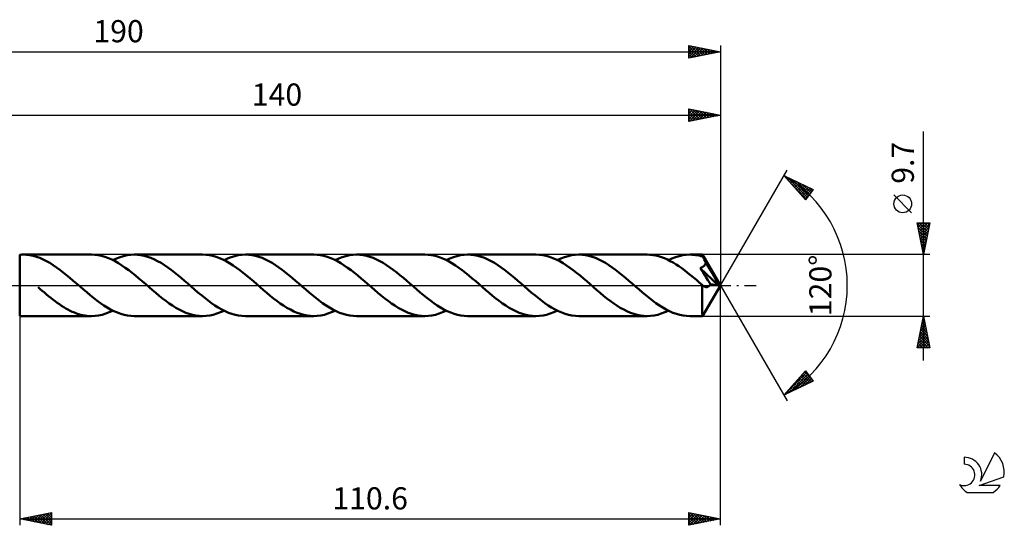
# Model space of a CAD drawing. Units: millimetres. Extents: x -17 to 235, y -38 to 42.
# Drawn here: x 79 to 235, y -38 to 42 of the extents above; entities that cross this region are included whole.
import ezdxf
from ezdxf.enums import TextEntityAlignment as Align

# ---------------------------------------------------------------- set-up
doc = ezdxf.new("R2010")
doc.units = ezdxf.units.MM
doc.header["$LTSCALE"] = 4.7
doc.linetypes.add('LONGDASH_DASH', pattern=[0.85, 0.4, -0.2, 0.05, -0.2])
for name, color, linetype in [('1', 4, 'CONTINUOUS'), ('2', 7, 'CONTINUOUS'), ('4', 2, 'LONGDASH_DASH'), ('CUT', 1, 'CONTINUOUS'), ('NOCUT', 7, 'CONTINUOUS'), ('SK2', 7, 'CONTINUOUS'), ('SK4', 2, 'LONGDASH_DASH'), ('SK6', 5, 'CONTINUOUS')]:
    doc.layers.add(name, color=color, linetype=linetype)
doc.styles.get("Standard").update_dxf_attribs({"font": 'Monospac821 BT'})

msp = doc.modelspace()

# ---------------------------------------------------------------- linework, layer by layer
at = {"layer": '1', "color": 4, "linetype": 'CONTINUOUS', "lineweight": 50}
for p, q in [((79.4, 4.83), (79.48, 4.83)), ((79.4, 4.83), (79.4, 4.83)), ((79.4, 4.62), (79.4, 4.83)), ((79.4, 4.62), (79.4, 4.83)), ((79.48, 4.83), (79.56, 4.84)), ((79.56, 4.84), (79.64, 4.84)), ((79.64, 4.84), (79.71, 4.85)), ((79.71, 4.85), (79.79, 4.85)), ((79.79, 4.85), (79.87, 4.85)), ((79.87, 4.85), (79.95, 4.85)), ((80.47, 4.83), (79.95, 4.85)), ((90.73, 4.85), (79.95, 4.85)), ((81, 4.76), (80.47, 4.83)), ((81.53, 4.66), (81, 4.76)), ((91.26, 4.83), (90.73, 4.85)), ((91.8, 4.76), (91.26, 4.83)), ((92.33, 4.65), (91.8, 4.76)), ((95.79, 4.63), (96.36, 4.75)), ((96.36, 4.75), (96.92, 4.83)), ((96.92, 4.83), (97.48, 4.85)), ((98.01, 4.83), (97.48, 4.85)), ((108.26, 4.85), (97.48, 4.85)), ((98.54, 4.76), (98.01, 4.83)), ((99.06, 4.66), (98.54, 4.76)), ((108.8, 4.83), (108.26, 4.85)), ((109.33, 4.76), (108.8, 4.83)), ((109.86, 4.65), (109.33, 4.76)), ((113.33, 4.63), (113.89, 4.75)), ((113.89, 4.75), (114.45, 4.83)), ((114.45, 4.83), (115.02, 4.85)), ((115.55, 4.83), (115.02, 4.85)), ((125.8, 4.85), (115.02, 4.85)), ((116.07, 4.76), (115.55, 4.83)), ((116.6, 4.66), (116.07, 4.76)), ((126.33, 4.83), (125.8, 4.85)), ((126.87, 4.76), (126.33, 4.83)), ((127.4, 4.65), (126.87, 4.76)), ((130.86, 4.63), (131.42, 4.75)), ((131.42, 4.75), (131.99, 4.83)), ((131.99, 4.83), (132.55, 4.85)), ((133.08, 4.83), (132.55, 4.85)), ((143.33, 4.85), (132.55, 4.85)), ((133.61, 4.76), (133.08, 4.83)), ((134.14, 4.66), (133.61, 4.76)), ((143.86, 4.83), (143.33, 4.85)), ((144.4, 4.76), (143.86, 4.83)), ((144.94, 4.65), (144.4, 4.76)), ((148.4, 4.63), (148.96, 4.75)), ((148.96, 4.75), (149.53, 4.83)), ((149.53, 4.83), (150.09, 4.85)), ((150.61, 4.83), (150.09, 4.85)), ((160.86, 4.85), (150.09, 4.85)), ((151.14, 4.76), (150.61, 4.83)), ((151.67, 4.66), (151.14, 4.76)), ((161.4, 4.83), (160.86, 4.85)), ((161.93, 4.76), (161.4, 4.83)), ((162.47, 4.65), (161.93, 4.76)), ((165.93, 4.63), (166.5, 4.75)), ((166.5, 4.75), (167.06, 4.83)), ((167.06, 4.83), (167.62, 4.85)), ((168.15, 4.83), (167.62, 4.85)), ((178.4, 4.85), (167.62, 4.85)), ((168.68, 4.76), (168.15, 4.83)), ((169.2, 4.66), (168.68, 4.76)), ((178.86, 4.83), (178.4, 4.85)), ((179.31, 4.79), (178.86, 4.83)), ((179.77, 4.7), (179.31, 4.79)), ((180.22, 4.59), (179.77, 4.7)), ((183.46, 4.63), (184.03, 4.75)), ((184.03, 4.75), (184.59, 4.83)), ((184.59, 4.83), (185.16, 4.85)), ((185.45, 4.84), (185.16, 4.85)), ((187.16, 4.85), (185.16, 4.85)), ((185.74, 4.82), (185.45, 4.84)), ((186.03, 4.79), (185.74, 4.82)), ((186.32, 4.74), (186.03, 4.79)), ((186.61, 4.69), (186.32, 4.74)), ((186.9, 4.61), (186.61, 4.69)), ((187.16, 4.83), (187.16, 4.85)), ((190, 0), (187.16, 4.85)), ((187.16, 4.85), (187.16, 4.85)), ((187.16, 4.85), (187.16, 4.85)), ((187.16, 4.85), (187.16, 4.85)), ((187.16, 4.85), (187.16, 4.85)), ((187.16, 4.85), (187.16, 4.85)), ((187.16, 4.85), (187.16, 4.85)), ((187.17, 4.8), (187.16, 4.83)), ((187.18, 4.75), (187.17, 4.8)), ((187.18, 4.69), (187.18, 4.75)), ((187.19, 4.62), (187.18, 4.69)), ((79.4, 4.42), (79.4, 4.62)), ((79.4, 4.42), (79.4, 4.62)), ((79.4, 4.22), (79.4, 4.42)), ((79.4, 4.22), (79.4, 4.42)), ((79.4, 4.02), (79.4, 4.22)), ((79.4, 4.02), (79.4, 4.22)), ((79.4, 3.83), (79.4, 4.02)), ((79.4, 3.83), (79.4, 4.02)), ((79.4, 3.64), (79.4, 3.83)), ((79.4, 3.64), (79.4, 3.83)), ((79.4, 3.45), (79.4, 3.64)), ((79.4, 3.46), (79.4, 3.64)), ((79.4, 3.28), (79.4, 3.46)), ((79.4, 3.28), (79.4, 3.45)), ((79.4, 3.11), (79.4, 3.28)), ((79.4, 3.11), (79.4, 3.28)), ((82.06, 4.51), (81.53, 4.66)), ((82.58, 4.32), (82.06, 4.51)), ((83.11, 4.09), (82.58, 4.32)), ((83.64, 3.83), (83.11, 4.09)), ((84.17, 3.53), (83.64, 3.83)), ((84.69, 3.2), (84.17, 3.53)), ((85.22, 2.84), (84.69, 3.2)), ((92.86, 4.5), (92.33, 4.65)), ((93.4, 4.31), (92.86, 4.5)), ((93.93, 4.07), (93.4, 4.31)), ((94.47, 3.8), (93.93, 4.07)), ((94.11, 3.99), (94.67, 4.25)), ((95, 3.5), (94.47, 3.8)), ((94.67, 4.25), (95.23, 4.46)), ((95.54, 3.16), (95, 3.5)), ((95.23, 4.46), (95.79, 4.63)), ((96.07, 2.79), (95.54, 3.16)), ((99.59, 4.51), (99.06, 4.66)), ((100.12, 4.32), (99.59, 4.51)), ((100.65, 4.09), (100.12, 4.32)), ((101.17, 3.83), (100.65, 4.09)), ((101.7, 3.53), (101.17, 3.83)), ((102.23, 3.2), (101.7, 3.53)), ((102.76, 2.84), (102.23, 3.2)), ((110.4, 4.5), (109.86, 4.65)), ((110.93, 4.31), (110.4, 4.5)), ((111.47, 4.07), (110.93, 4.31)), ((112, 3.8), (111.47, 4.07)), ((111.64, 3.99), (112.2, 4.25)), ((112.53, 3.5), (112, 3.8)), ((112.2, 4.25), (112.76, 4.46)), ((113.07, 3.16), (112.53, 3.5)), ((112.76, 4.46), (113.33, 4.63)), ((113.61, 2.79), (113.07, 3.16)), ((117.13, 4.51), (116.6, 4.66)), ((117.66, 4.32), (117.13, 4.51)), ((118.19, 4.09), (117.66, 4.32)), ((118.71, 3.83), (118.19, 4.09)), ((119.24, 3.53), (118.71, 3.83)), ((119.77, 3.2), (119.24, 3.53)), ((120.3, 2.84), (119.77, 3.2)), ((127.94, 4.5), (127.4, 4.65)), ((128.48, 4.3), (127.94, 4.5)), ((129.01, 4.07), (128.48, 4.3)), ((129.55, 3.8), (129.01, 4.07)), ((129.17, 3.99), (129.74, 4.25)), ((130.08, 3.49), (129.55, 3.8)), ((129.74, 4.25), (130.3, 4.46)), ((130.62, 3.15), (130.08, 3.49)), ((130.3, 4.46), (130.86, 4.63)), ((131.15, 2.78), (130.62, 3.15)), ((134.66, 4.51), (134.14, 4.66)), ((135.19, 4.32), (134.66, 4.51)), ((135.72, 4.09), (135.19, 4.32)), ((136.25, 3.83), (135.72, 4.09)), ((136.77, 3.53), (136.25, 3.83)), ((137.3, 3.2), (136.77, 3.53)), ((137.83, 2.84), (137.3, 3.2)), ((145.47, 4.5), (144.94, 4.65)), ((146.01, 4.3), (145.47, 4.5)), ((146.54, 4.07), (146.01, 4.3)), ((147.08, 3.8), (146.54, 4.07)), ((146.71, 3.99), (147.27, 4.25)), ((147.61, 3.49), (147.08, 3.8)), ((147.27, 4.25), (147.83, 4.46)), ((148.15, 3.15), (147.61, 3.49)), ((147.83, 4.46), (148.4, 4.63)), ((148.68, 2.78), (148.15, 3.15)), ((152.2, 4.51), (151.67, 4.66)), ((152.73, 4.32), (152.2, 4.51)), ((153.26, 4.09), (152.73, 4.32)), ((153.79, 3.82), (153.26, 4.09)), ((154.31, 3.53), (153.79, 3.82)), ((154.84, 3.2), (154.31, 3.53)), ((155.37, 2.84), (154.84, 3.2)), ((163, 4.5), (162.47, 4.65)), ((163.54, 4.3), (163, 4.5)), ((164.08, 4.07), (163.54, 4.3)), ((164.61, 3.8), (164.08, 4.07)), ((164.24, 3.99), (164.8, 4.25)), ((165.14, 3.49), (164.61, 3.8)), ((164.8, 4.25), (165.37, 4.46)), ((165.68, 3.15), (165.14, 3.49)), ((165.37, 4.46), (165.93, 4.63)), ((166.22, 2.79), (165.68, 3.15)), ((169.73, 4.51), (169.2, 4.66)), ((170.26, 4.32), (169.73, 4.51)), ((170.79, 4.09), (170.26, 4.32)), ((171.32, 3.82), (170.79, 4.09)), ((171.84, 3.53), (171.32, 3.82)), ((172.37, 3.2), (171.84, 3.53)), ((172.9, 2.84), (172.37, 3.2)), ((180.68, 4.45), (180.22, 4.59)), ((181.14, 4.28), (180.68, 4.45)), ((181.6, 4.07), (181.14, 4.28)), ((182.05, 3.84), (181.6, 4.07)), ((181.78, 3.99), (182.33, 4.24)), ((182.51, 3.59), (182.05, 3.84)), ((182.33, 4.24), (182.9, 4.46)), ((182.97, 3.31), (182.51, 3.59)), ((182.9, 4.46), (183.46, 4.63)), ((183.43, 3.01), (182.97, 3.31)), ((187.2, 4.53), (186.9, 4.61)), ((187.2, 4.53), (187.19, 4.62)), ((187.23, 4.47), (187.2, 4.53)), ((187.26, 4.41), (187.23, 4.47)), ((187.29, 4.35), (187.26, 4.41)), ((187.33, 4.28), (187.29, 4.35)), ((187.36, 4.22), (187.33, 4.28)), ((187.39, 4.16), (187.36, 4.22)), ((187.42, 4.1), (187.39, 4.16)), ((187.39, 3.1), (187.44, 3.15)), ((187.46, 4.03), (187.42, 4.1)), ((190, 0), (187.42, 4.1)), ((187.44, 3.15), (187.48, 3.2)), ((187.5, 3.96), (187.46, 4.03)), ((187.48, 3.2), (187.52, 3.25)), ((187.53, 3.88), (187.5, 3.96)), ((187.52, 3.25), (187.55, 3.3)), ((187.57, 3.81), (187.53, 3.88)), ((187.55, 3.3), (187.58, 3.36)), ((187.61, 3.74), (187.57, 3.81)), ((187.58, 3.36), (187.61, 3.41)), ((187.64, 3.67), (187.61, 3.74)), ((187.61, 3.41), (187.64, 3.47)), ((187.68, 3.6), (187.64, 3.67)), ((187.64, 3.47), (187.66, 3.53)), ((187.66, 3.53), (187.68, 3.6)), ((188.55, 2.12), (187.68, 3.6)), ((79.4, 2.94), (79.4, 3.11)), ((79.4, 2.94), (79.4, 3.11)), ((79.4, 2.79), (79.4, 2.94)), ((79.4, 2.79), (79.4, 2.94)), ((79.4, 2.64), (79.4, 2.79)), ((79.4, 2.64), (79.4, 2.79)), ((79.4, 2.5), (79.4, 2.64)), ((79.4, 2.5), (79.4, 2.64)), ((79.4, 2.37), (79.4, 2.5)), ((79.4, 2.37), (79.4, 2.5)), ((79.4, 2.26), (79.4, 2.37)), ((79.4, 2.26), (79.4, 2.37)), ((79.4, 2.15), (79.4, 2.26)), ((79.4, 2.15), (79.4, 2.26)), ((79.4, 2.15), (79.4, 2.15)), ((79.4, -4.83), (79.4, 2.15)), ((85.75, 2.46), (85.22, 2.84)), ((86.28, 2.05), (85.75, 2.46)), ((86.8, 1.63), (86.28, 2.05)), ((87.33, 1.19), (86.8, 1.63)), ((96.61, 2.4), (96.07, 2.79)), ((97.14, 1.98), (96.61, 2.4)), ((97.68, 1.55), (97.14, 1.98)), ((103.28, 2.46), (102.76, 2.84)), ((103.81, 2.05), (103.28, 2.46)), ((104.34, 1.63), (103.81, 2.05)), ((104.87, 1.19), (104.34, 1.63)), ((114.14, 2.4), (113.61, 2.79)), ((114.67, 1.99), (114.14, 2.4)), ((115.21, 1.55), (114.67, 1.99)), ((115.75, 1.1), (115.21, 1.55)), ((120.82, 2.45), (120.3, 2.84)), ((121.35, 2.05), (120.82, 2.45)), ((121.88, 1.63), (121.35, 2.05)), ((122.4, 1.19), (121.88, 1.63)), ((131.69, 2.39), (131.15, 2.78)), ((132.22, 1.98), (131.69, 2.39)), ((132.76, 1.54), (132.22, 1.98)), ((138.36, 2.46), (137.83, 2.84)), ((138.89, 2.05), (138.36, 2.46)), ((139.41, 1.63), (138.89, 2.05)), ((139.94, 1.19), (139.41, 1.63)), ((149.22, 2.39), (148.68, 2.78)), ((149.75, 1.98), (149.22, 2.39)), ((150.28, 1.55), (149.75, 1.98)), ((155.89, 2.46), (155.37, 2.84)), ((156.42, 2.05), (155.89, 2.46)), ((156.94, 1.63), (156.42, 2.05)), ((157.47, 1.19), (156.94, 1.63)), ((166.75, 2.39), (166.22, 2.79)), ((167.28, 1.98), (166.75, 2.39)), ((167.82, 1.55), (167.28, 1.98)), ((173.42, 2.46), (172.9, 2.84)), ((173.95, 2.05), (173.42, 2.46)), ((174.48, 1.63), (173.95, 2.05)), ((175.01, 1.19), (174.48, 1.63)), ((183.89, 2.69), (183.43, 3.01)), ((184.34, 2.35), (183.89, 2.69)), ((184.8, 1.99), (184.34, 2.35)), ((185.26, 1.62), (184.8, 1.99)), ((185.72, 1.24), (185.26, 1.62)), ((186.79, 2.73), (186.86, 2.76)), ((187.01, 2.39), (186.79, 2.73)), ((189.6, 0.04), (186.79, 2.73)), ((186.86, 2.76), (186.93, 2.79)), ((186.93, 2.79), (187, 2.82)), ((187, 2.82), (187.07, 2.86)), ((187.24, 2.02), (187.01, 2.39)), ((187.07, 2.86), (187.13, 2.89)), ((187.13, 2.89), (187.19, 2.93)), ((187.19, 2.93), (187.24, 2.97)), ((187.24, 2.97), (187.3, 3.01)), ((187.49, 1.62), (187.24, 2.02)), ((187.3, 3.01), (187.35, 3.05)), ((187.35, 3.05), (187.39, 3.1)), ((187.74, 1.22), (187.49, 1.62)), ((188.97, 1.4), (188.55, 2.12)), ((87.86, 0.74), (87.33, 1.19)), ((88.39, 0.29), (87.86, 0.74)), ((88.92, -0.18), (88.39, 0.29)), ((98.22, 1.1), (97.68, 1.55)), ((98.75, 0.64), (98.22, 1.1)), ((99.29, 0.18), (98.75, 0.64)), ((99.82, -0.29), (99.29, 0.18)), ((105.39, 0.74), (104.87, 1.19)), ((105.92, 0.29), (105.39, 0.74)), ((106.46, -0.18), (105.92, 0.29)), ((116.28, 0.65), (115.75, 1.1)), ((116.82, 0.18), (116.28, 0.65)), ((117.36, -0.29), (116.82, 0.18)), ((122.93, 0.74), (122.4, 1.19)), ((123.46, 0.29), (122.93, 0.74)), ((123.99, -0.18), (123.46, 0.29)), ((133.29, 1.1), (132.76, 1.54)), ((133.82, 0.64), (133.29, 1.1)), ((134.36, 0.18), (133.82, 0.64)), ((134.89, -0.29), (134.36, 0.18)), ((140.47, 0.74), (139.94, 1.19)), ((140.99, 0.29), (140.47, 0.74)), ((141.53, -0.18), (140.99, 0.29)), ((150.82, 1.1), (150.28, 1.55)), ((151.36, 0.64), (150.82, 1.1)), ((151.89, 0.18), (151.36, 0.64)), ((152.42, -0.29), (151.89, 0.18)), ((158, 0.74), (157.47, 1.19)), ((158.52, 0.29), (158, 0.74)), ((159.06, -0.18), (158.52, 0.29)), ((168.36, 1.1), (167.82, 1.55)), ((168.89, 0.64), (168.36, 1.1)), ((169.42, 0.18), (168.89, 0.64)), ((169.96, -0.29), (169.42, 0.18)), ((175.53, 0.74), (175.01, 1.19)), ((176.06, 0.29), (175.53, 0.74)), ((176.59, -0.18), (176.06, 0.29)), ((186.18, 0.85), (185.72, 1.24)), ((186.64, 0.46), (186.18, 0.85)), ((187.1, 0.06), (186.64, 0.46)), ((187.09, -0.19), (187.1, 0.06)), ((187.11, 0.04), (187.1, 0.06)), ((187.13, 0.03), (187.11, 0.04)), ((187.15, 0.01), (187.13, 0.03)), ((187.17, 0), (187.15, 0.01)), ((187.16, -4.85), (190, 0)), ((187.98, 0.83), (187.74, 1.22)), ((188.2, 0.48), (187.98, 0.83)), ((188.39, 0.17), (188.2, 0.48)), ((188.25, -0.03), (188.3, 0.03)), ((188.3, 0.03), (188.35, 0.1)), ((188.35, 0.1), (188.39, 0.17)), ((189.6, 0.04), (188.39, 0.17)), ((189.21, 0.97), (188.97, 1.4)), ((189.36, 0.68), (189.21, 0.97)), ((189.46, 0.46), (189.36, 0.68)), ((189.53, 0.29), (189.46, 0.46)), ((189.58, 0.15), (189.53, 0.29)), ((189.58, 0.14), (189.57, 0.15)), ((190, 0), (189.57, 0.15)), ((189.57, 0.15), (189.58, 0.15)), ((190, 0), (189.58, 0.15)), ((189.58, 0.12), (189.58, 0.14)), ((189.59, 0.1), (189.58, 0.12)), ((189.59, 0.09), (189.59, 0.1)), ((189.6, 0.07), (189.59, 0.09)), ((189.6, 0.06), (189.6, 0.07)), ((189.6, 0.04), (189.6, 0.06)), ((82.63, -0.58), (82.29, -0.29)), ((82.96, -0.87), (82.63, -0.58)), ((83.3, -1.15), (82.96, -0.87)), ((83.64, -1.44), (83.3, -1.15)), ((83.97, -1.71), (83.64, -1.44)), ((89.45, -0.64), (88.92, -0.18)), ((89.99, -1.09), (89.45, -0.64)), ((90.52, -1.54), (89.99, -1.09)), ((91.06, -1.98), (90.52, -1.54)), ((100.35, -0.74), (99.82, -0.29)), ((100.88, -1.19), (100.35, -0.74)), ((101.41, -1.63), (100.88, -1.19)), ((107, -0.64), (106.46, -0.18)), ((107.53, -1.1), (107, -0.64)), ((108.07, -1.55), (107.53, -1.1)), ((108.6, -1.99), (108.07, -1.55)), ((117.89, -0.74), (117.36, -0.29)), ((118.41, -1.19), (117.89, -0.74)), ((118.94, -1.63), (118.41, -1.19)), ((124.53, -0.64), (123.99, -0.18)), ((125.06, -1.1), (124.53, -0.64)), ((125.6, -1.55), (125.06, -1.1)), ((126.14, -1.98), (125.6, -1.55)), ((135.42, -0.74), (134.89, -0.29)), ((135.94, -1.19), (135.42, -0.74)), ((136.47, -1.63), (135.94, -1.19)), ((142.06, -0.64), (141.53, -0.18)), ((142.6, -1.1), (142.06, -0.64)), ((143.14, -1.55), (142.6, -1.1)), ((143.67, -1.98), (143.14, -1.55)), ((152.95, -0.74), (152.42, -0.29)), ((153.48, -1.19), (152.95, -0.74)), ((154, -1.63), (153.48, -1.19)), ((159.6, -0.64), (159.06, -0.18)), ((160.13, -1.1), (159.6, -0.64)), ((160.67, -1.55), (160.13, -1.1)), ((161.2, -1.98), (160.67, -1.55)), ((170.49, -0.74), (169.96, -0.29)), ((171.02, -1.19), (170.49, -0.74)), ((171.54, -1.63), (171.02, -1.19)), ((177.13, -0.64), (176.59, -0.18)), ((177.66, -1.1), (177.13, -0.64)), ((178.2, -1.55), (177.66, -1.1)), ((178.73, -1.98), (178.2, -1.55)), ((187.09, -0.44), (187.09, -0.19)), ((187.09, -0.69), (187.09, -0.44)), ((187.09, -0.94), (187.09, -0.69)), ((187.09, -1.18), (187.09, -0.94)), ((187.09, -1.42), (187.09, -1.18)), ((187.09, -1.65), (187.09, -1.42)), ((187.18, -0.02), (187.17, 0)), ((187.2, -0.03), (187.18, -0.02)), ((187.26, -0.08), (187.2, -0.03)), ((187.32, -0.12), (187.26, -0.08)), ((187.38, -0.16), (187.32, -0.12)), ((187.44, -0.19), (187.38, -0.16)), ((187.5, -0.22), (187.44, -0.19)), ((187.56, -0.24), (187.5, -0.22)), ((187.62, -0.25), (187.56, -0.24)), ((187.68, -0.26), (187.62, -0.25)), ((187.74, -0.27), (187.68, -0.26)), ((187.74, -0.27), (187.8, -0.27)), ((187.8, -0.27), (187.86, -0.26)), ((187.86, -0.26), (187.91, -0.25)), ((187.91, -0.25), (187.97, -0.23)), ((187.97, -0.23), (188.03, -0.2)), ((188.03, -0.2), (188.09, -0.17)), ((188.09, -0.17), (188.14, -0.13)), ((188.14, -0.13), (188.2, -0.08)), ((188.2, -0.08), (188.25, -0.03)), ((84.31, -1.99), (83.97, -1.71)), ((84.65, -2.25), (84.31, -1.99)), ((84.99, -2.5), (84.65, -2.25)), ((85.33, -2.75), (84.99, -2.5)), ((85.66, -2.99), (85.33, -2.75)), ((86, -3.21), (85.66, -2.99)), ((91.59, -2.39), (91.06, -1.98)), ((92.13, -2.79), (91.59, -2.39)), ((92.67, -3.15), (92.13, -2.79)), ((101.93, -2.05), (101.41, -1.63)), ((102.46, -2.46), (101.93, -2.05)), ((102.99, -2.84), (102.46, -2.46)), ((103.51, -3.2), (102.99, -2.84)), ((109.14, -2.4), (108.6, -1.99)), ((109.67, -2.79), (109.14, -2.4)), ((110.21, -3.16), (109.67, -2.79)), ((119.47, -2.05), (118.94, -1.63)), ((120, -2.46), (119.47, -2.05)), ((120.52, -2.84), (120, -2.46)), ((121.05, -3.2), (120.52, -2.84)), ((126.67, -2.4), (126.14, -1.98)), ((127.2, -2.79), (126.67, -2.4)), ((127.74, -3.16), (127.2, -2.79)), ((137, -2.05), (136.47, -1.63)), ((137.52, -2.46), (137, -2.05)), ((138.05, -2.84), (137.52, -2.46)), ((138.58, -3.2), (138.05, -2.84)), ((144.2, -2.4), (143.67, -1.98)), ((144.74, -2.79), (144.2, -2.4)), ((145.27, -3.16), (144.74, -2.79)), ((154.53, -2.05), (154, -1.63)), ((155.06, -2.46), (154.53, -2.05)), ((155.59, -2.84), (155.06, -2.46)), ((156.11, -3.2), (155.59, -2.84)), ((161.74, -2.4), (161.2, -1.98)), ((162.28, -2.79), (161.74, -2.4)), ((162.81, -3.16), (162.28, -2.79)), ((172.07, -2.05), (171.54, -1.63)), ((172.6, -2.46), (172.07, -2.05)), ((173.13, -2.84), (172.6, -2.46)), ((173.65, -3.2), (173.13, -2.84)), ((179.27, -2.39), (178.73, -1.98)), ((179.8, -2.79), (179.27, -2.39)), ((180.34, -3.15), (179.8, -2.79)), ((187.09, -1.87), (187.09, -1.65)), ((187.09, -2.09), (187.09, -1.87)), ((187.09, -2.31), (187.09, -2.09)), ((187.09, -2.52), (187.09, -2.31)), ((187.09, -2.73), (187.09, -2.52)), ((187.09, -2.93), (187.09, -2.73)), ((187.09, -3.13), (187.09, -2.93)), ((86.34, -3.43), (86, -3.21)), ((86.67, -3.63), (86.34, -3.43)), ((87.01, -3.82), (86.67, -3.63)), ((87.35, -3.99), (87.01, -3.82)), ((87.69, -4.15), (87.35, -3.99)), ((88.03, -4.29), (87.69, -4.15)), ((88.36, -4.42), (88.03, -4.29)), ((88.7, -4.54), (88.36, -4.42)), ((89.04, -4.63), (88.7, -4.54)), ((89.38, -4.71), (89.04, -4.63)), ((91.85, -4.75), (92.41, -4.63)), ((92.41, -4.63), (92.98, -4.46)), ((93.2, -3.49), (92.67, -3.15)), ((92.98, -4.46), (93.54, -4.25)), ((93.73, -3.8), (93.2, -3.49)), ((93.54, -4.25), (94.11, -3.99)), ((94.27, -4.07), (93.73, -3.8)), ((94.81, -4.3), (94.27, -4.07)), ((95.34, -4.5), (94.81, -4.3)), ((95.88, -4.65), (95.34, -4.5)), ((96.41, -4.76), (95.88, -4.65)), ((104.04, -3.53), (103.51, -3.2)), ((104.57, -3.83), (104.04, -3.53)), ((105.09, -4.09), (104.57, -3.83)), ((105.62, -4.32), (105.09, -4.09)), ((106.15, -4.51), (105.62, -4.32)), ((106.68, -4.66), (106.15, -4.51)), ((107.21, -4.76), (106.68, -4.66)), ((109.39, -4.75), (109.95, -4.63)), ((109.95, -4.63), (110.52, -4.46)), ((110.74, -3.5), (110.21, -3.16)), ((110.52, -4.46), (111.08, -4.25)), ((111.28, -3.8), (110.74, -3.5)), ((111.08, -4.25), (111.64, -3.99)), ((111.82, -4.07), (111.28, -3.8)), ((112.35, -4.31), (111.82, -4.07)), ((112.88, -4.5), (112.35, -4.31)), ((113.42, -4.65), (112.88, -4.5)), ((113.95, -4.76), (113.42, -4.65)), ((121.58, -3.53), (121.05, -3.2)), ((122.12, -3.83), (121.58, -3.53)), ((122.65, -4.1), (122.12, -3.83)), ((123.18, -4.33), (122.65, -4.1)), ((123.71, -4.51), (123.18, -4.33)), ((124.23, -4.66), (123.71, -4.51)), ((124.75, -4.77), (124.23, -4.66)), ((126.92, -4.75), (127.48, -4.63)), ((127.48, -4.63), (128.05, -4.46)), ((128.28, -3.5), (127.74, -3.16)), ((128.05, -4.46), (128.61, -4.25)), ((128.81, -3.8), (128.28, -3.5)), ((128.61, -4.25), (129.17, -3.99)), ((129.35, -4.07), (128.81, -3.8)), ((129.89, -4.31), (129.35, -4.07)), ((130.42, -4.5), (129.89, -4.31)), ((130.95, -4.65), (130.42, -4.5)), ((131.48, -4.76), (130.95, -4.65)), ((139.11, -3.53), (138.58, -3.2)), ((139.64, -3.83), (139.11, -3.53)), ((140.17, -4.09), (139.64, -3.83)), ((140.7, -4.32), (140.17, -4.09)), ((141.22, -4.51), (140.7, -4.32)), ((141.75, -4.66), (141.22, -4.51)), ((142.27, -4.76), (141.75, -4.66)), ((144.46, -4.75), (145.02, -4.63)), ((145.02, -4.63), (145.58, -4.46)), ((145.81, -3.49), (145.27, -3.16)), ((145.58, -4.46), (146.14, -4.25)), ((146.34, -3.8), (145.81, -3.49)), ((146.14, -4.25), (146.71, -3.99)), ((146.88, -4.07), (146.34, -3.8)), ((147.41, -4.3), (146.88, -4.07)), ((147.95, -4.5), (147.41, -4.3)), ((148.48, -4.65), (147.95, -4.5)), ((149.02, -4.76), (148.48, -4.65)), ((156.64, -3.53), (156.11, -3.2)), ((157.17, -3.83), (156.64, -3.53)), ((157.7, -4.09), (157.17, -3.83)), ((158.22, -4.32), (157.7, -4.09)), ((158.75, -4.51), (158.22, -4.32)), ((159.28, -4.66), (158.75, -4.51)), ((159.81, -4.76), (159.28, -4.66)), ((161.99, -4.75), (162.55, -4.63)), ((162.55, -4.63), (163.11, -4.46)), ((163.34, -3.49), (162.81, -3.16)), ((163.11, -4.46), (163.68, -4.25)), ((163.88, -3.8), (163.34, -3.49)), ((163.68, -4.25), (164.24, -3.99)), ((164.41, -4.07), (163.88, -3.8)), ((164.95, -4.3), (164.41, -4.07)), ((165.48, -4.5), (164.95, -4.3)), ((166.02, -4.65), (165.48, -4.5)), ((166.55, -4.76), (166.02, -4.65)), ((174.18, -3.53), (173.65, -3.2)), ((174.71, -3.83), (174.18, -3.53)), ((175.23, -4.09), (174.71, -3.83)), ((175.76, -4.32), (175.23, -4.09)), ((176.29, -4.51), (175.76, -4.32)), ((176.82, -4.66), (176.29, -4.51)), ((177.35, -4.76), (176.82, -4.66)), ((179.52, -4.75), (180.08, -4.63)), ((180.08, -4.63), (180.65, -4.46)), ((180.88, -3.49), (180.34, -3.15)), ((180.65, -4.46), (181.21, -4.25)), ((181.41, -3.8), (180.88, -3.49)), ((181.21, -4.25), (181.78, -3.99)), ((181.95, -4.07), (181.41, -3.8)), ((182.48, -4.31), (181.95, -4.07)), ((183.02, -4.5), (182.48, -4.31)), ((183.56, -4.65), (183.02, -4.5)), ((184.09, -4.76), (183.56, -4.65)), ((187.09, -3.32), (187.09, -3.13)), ((187.1, -3.5), (187.09, -3.32)), ((187.1, -3.67), (187.1, -3.5)), ((187.1, -3.83), (187.1, -3.67)), ((187.1, -3.98), (187.1, -3.83)), ((187.11, -4.11), (187.1, -3.98)), ((187.11, -4.24), (187.11, -4.11)), ((187.11, -4.35), (187.11, -4.24)), ((187.12, -4.45), (187.11, -4.35)), ((187.12, -4.54), (187.12, -4.45)), ((187.13, -4.62), (187.12, -4.54)), ((187.13, -4.69), (187.13, -4.62)), ((79.4, -4.83), (79.4, -4.83)), ((79.48, -4.83), (79.4, -4.83)), ((79.56, -4.84), (79.48, -4.83)), ((79.64, -4.84), (79.56, -4.84)), ((79.71, -4.85), (79.64, -4.84)), ((79.79, -4.85), (79.71, -4.85)), ((79.87, -4.85), (79.79, -4.85)), ((79.95, -4.85), (79.87, -4.85)), ((79.95, -4.85), (90.73, -4.85)), ((89.72, -4.77), (89.38, -4.71)), ((90.05, -4.82), (89.72, -4.77)), ((90.39, -4.84), (90.05, -4.82)), ((90.73, -4.85), (90.39, -4.84)), ((90.73, -4.85), (91.29, -4.83)), ((91.29, -4.83), (91.85, -4.75)), ((96.95, -4.83), (96.41, -4.76)), ((97.48, -4.85), (96.95, -4.83)), ((97.48, -4.85), (108.26, -4.85)), ((107.73, -4.83), (107.21, -4.76)), ((108.26, -4.85), (107.73, -4.83)), ((108.26, -4.85), (108.83, -4.83)), ((108.83, -4.83), (109.39, -4.75)), ((114.48, -4.83), (113.95, -4.76)), ((115.02, -4.85), (114.48, -4.83)), ((115.02, -4.85), (125.8, -4.85)), ((125.27, -4.83), (124.75, -4.77)), ((125.8, -4.85), (125.27, -4.83)), ((125.8, -4.85), (126.36, -4.83)), ((126.36, -4.83), (126.92, -4.75)), ((132.02, -4.83), (131.48, -4.76)), ((132.55, -4.85), (132.02, -4.83)), ((132.55, -4.85), (143.33, -4.85)), ((142.8, -4.83), (142.27, -4.76)), ((143.33, -4.85), (142.8, -4.83)), ((143.33, -4.85), (143.89, -4.83)), ((143.89, -4.83), (144.46, -4.75)), ((149.55, -4.83), (149.02, -4.76)), ((150.09, -4.85), (149.55, -4.83)), ((150.09, -4.85), (160.86, -4.85)), ((160.33, -4.83), (159.81, -4.76)), ((160.86, -4.85), (160.33, -4.83)), ((160.86, -4.85), (161.42, -4.83)), ((161.42, -4.83), (161.99, -4.75)), ((167.09, -4.83), (166.55, -4.76)), ((167.62, -4.85), (167.09, -4.83)), ((167.62, -4.85), (178.4, -4.85)), ((177.87, -4.83), (177.35, -4.76)), ((178.4, -4.85), (177.87, -4.83)), ((178.4, -4.85), (178.96, -4.83)), ((178.96, -4.83), (179.52, -4.75)), ((184.62, -4.83), (184.09, -4.76)), ((185.16, -4.85), (184.62, -4.83)), ((185.16, -4.85), (187.16, -4.85)), ((187.13, -4.75), (187.13, -4.69)), ((187.14, -4.79), (187.13, -4.75)), ((187.14, -4.82), (187.14, -4.79)), ((187.15, -4.84), (187.14, -4.82)), ((187.16, -4.85), (187.15, -4.84)), ((187.16, -4.85), (187.16, -4.85)), ((187.16, -4.85), (187.16, -4.85)), ((187.16, -4.85), (187.16, -4.85)), ((187.16, -4.85), (187.16, -4.85)), ((187.16, -4.85), (187.16, -4.85)), ((187.16, -4.85), (187.16, -4.85))]:
    msp.add_line(p, q, dxfattribs=at)
at = {"layer": '2', "color": 7, "linetype": 'CONTINUOUS', "lineweight": 25}
for p, q in [((50, 26.85), (190, 26.85)), ((185, 25.85), (185, 27.85)), ((185, 27.85), (190, 26.85)), ((185, 27.51), (185.28, 27.79)), ((185, 27.09), (185.64, 27.72)), ((185, 26.66), (185.99, 27.65)), ((185, 26.24), (186.34, 27.58)), ((185, 27.49), (186.37, 26.12)), ((185, 27.07), (186.02, 26.05)), ((190, 26.85), (185, 25.85)), ((185, 26.64), (185.66, 25.98)), ((185.05, 25.86), (186.7, 27.51)), ((185.08, 27.83), (186.72, 26.19)), ((185.58, 25.97), (187.05, 27.44)), ((185.61, 27.73), (187.08, 26.27)), ((186.11, 26.07), (187.4, 27.37)), ((186.14, 27.62), (187.43, 26.34)), ((186.64, 26.18), (187.76, 27.3)), ((186.68, 27.51), (187.78, 26.41)), ((187.17, 26.28), (188.11, 27.23)), ((187.21, 27.41), (188.14, 26.48)), ((187.7, 26.39), (188.46, 27.16)), ((187.74, 27.3), (188.49, 26.55)), ((188.23, 26.5), (188.82, 27.09)), ((188.27, 27.2), (188.84, 26.62)), ((188.76, 26.6), (189.17, 27.02)), ((188.8, 27.09), (189.2, 26.69)), ((189.29, 26.71), (189.53, 26.94)), ((189.33, 26.98), (189.55, 26.76)), ((189.82, 26.81), (189.88, 26.87)), ((189.86, 26.88), (189.9, 26.83)), ((190, 27.85), (190, 0)), ((185, 26.22), (185.31, 25.91)), ((222, -11.85), (222, 24.27)), ((190, 0), (200.5, 18.19)), ((200, 17.32), (204.59, 15.1)), ((203.38, 13.5), (200, 17.32)), ((200.09, 17.22), (200.12, 17.26)), ((200.28, 17), (200.41, 17.12)), ((200.48, 16.77), (200.69, 16.98)), ((200.51, 17.07), (203.68, 13.9)), ((200.68, 16.55), (200.98, 16.85)), ((200.88, 16.32), (201.27, 16.71)), ((201.08, 16.1), (201.55, 16.57)), ((201.24, 15.92), (203.5, 13.66)), ((201.28, 15.87), (201.84, 16.43)), ((201.34, 16.67), (203.87, 14.14)), ((201.48, 15.65), (202.12, 16.29)), ((201.68, 15.42), (202.41, 16.15)), ((201.88, 15.2), (202.69, 16.01)), ((202.08, 14.97), (202.98, 15.88)), ((202.16, 16.27), (204.05, 14.38)), ((202.28, 14.75), (203.27, 15.74)), ((202.48, 14.52), (203.55, 15.6)), ((202.98, 15.87), (204.23, 14.63)), ((202.67, 14.3), (203.84, 15.46)), ((202.87, 14.07), (204.12, 15.32)), ((203.07, 13.85), (204.41, 15.18)), ((203.27, 13.62), (204.09, 14.44)), ((204.59, 15.1), (203.38, 13.5)), ((203.81, 15.47), (204.41, 14.87)), ((220.15, 11.46), (217.35, 14.26)), ((222, 4.85), (221, 9.85)), ((221, 9.85), (223, 9.85)), ((221.01, 9.82), (221.03, 9.85)), ((221.03, 9.71), (222.65, 8.09)), ((221.08, 9.47), (221.46, 9.85)), ((221.15, 9.11), (221.88, 9.85)), ((221.22, 8.76), (222.31, 9.85)), ((221.29, 8.41), (222.73, 9.85)), ((221.31, 9.85), (222.72, 8.44)), ((221.36, 8.05), (222.96, 9.66)), ((221.74, 9.85), (222.79, 8.8)), ((223, 9.85), (222, 4.85)), ((222.16, 9.85), (222.86, 9.15)), ((222.58, 9.85), (222.93, 9.5)), ((221.13, 9.18), (222.58, 7.74)), ((221.24, 8.65), (222.51, 7.38)), ((221.35, 8.12), (222.44, 7.03)), ((221.43, 7.7), (222.86, 9.13)), ((221.5, 7.35), (222.75, 8.6)), ((221.57, 6.99), (222.64, 8.07)), ((221.45, 7.59), (222.36, 6.67)), ((221.56, 7.06), (222.29, 6.32)), ((221.64, 6.64), (222.54, 7.54)), ((221.66, 6.53), (222.22, 5.97)), ((221.71, 6.29), (222.43, 7)), ((221.78, 5.93), (222.32, 6.47)), ((223, 4.85), (187.2, 4.85)), ((221.77, 6), (222.15, 5.61)), ((221.85, 5.58), (222.22, 5.94)), ((221.88, 5.47), (222.08, 5.26)), ((221.92, 5.23), (222.11, 5.41)), ((221.98, 4.94), (222.01, 4.91)), ((222, 4.87), (222.01, 4.88)), ((190, -37.85), (190, 0)), ((190, 0), (200.5, -18.19)), ((79.4, -4.85), (79.4, -37.85)), ((187.2, -4.85), (223, -4.85)), ((221, -9.85), (222, -4.85)), ((221.64, -6.64), (222.24, -6.04)), ((221.75, -6.11), (222.17, -5.69)), ((221.79, -5.9), (222.32, -6.43)), ((221.85, -5.58), (222.1, -5.33)), ((221.86, -5.55), (222.21, -5.9)), ((221.93, -5.2), (222.1, -5.37)), ((221.96, -5.05), (222.03, -4.98)), ((222, -4.85), (223, -9.85)), ((221.22, -8.76), (222.52, -7.46)), ((221.32, -8.23), (222.45, -7.1)), ((221.43, -7.7), (222.38, -6.75)), ((221.44, -7.67), (222.85, -9.08)), ((221.51, -7.32), (222.74, -8.55)), ((221.54, -7.17), (222.31, -6.4)), ((221.58, -6.96), (222.63, -8.02)), ((221.65, -6.61), (222.53, -7.49)), ((221.72, -6.26), (222.42, -6.96)), ((221.01, -9.82), (222.66, -8.16)), ((221.11, -9.29), (222.59, -7.81)), ((221.15, -9.08), (221.92, -9.85)), ((221.22, -8.73), (222.34, -9.85)), ((221.29, -8.38), (222.77, -9.85)), ((221.37, -8.02), (222.95, -9.61)), ((221.4, -9.85), (222.73, -8.52)), ((221.82, -9.85), (222.8, -8.87)), ((222.25, -9.85), (222.87, -9.22)), ((223, -9.85), (221, -9.85)), ((221.01, -9.79), (221.07, -9.85)), ((221.08, -9.44), (221.49, -9.85)), ((222.67, -9.85), (222.95, -9.58)), ((200, -17.32), (203.38, -13.5)), ((200.06, -17.29), (203.58, -13.77)), ((203.01, -13.92), (203.4, -13.53)), ((203.04, -13.88), (204.36, -15.2)), ((203.24, -13.66), (204.3, -14.72)), ((203.38, -13.5), (204.59, -15.1)), ((204.59, -15.1), (200, -17.32)), ((200.89, -16.89), (203.77, -14.01)), ((201.65, -15.46), (202.36, -16.17)), ((201.71, -16.49), (203.95, -14.25)), ((201.85, -15.23), (202.65, -16.04)), ((202.05, -15.01), (202.93, -15.9)), ((202.25, -14.78), (203.22, -15.76)), ((202.44, -14.56), (203.51, -15.62)), ((202.54, -16.09), (204.13, -14.49)), ((202.64, -14.33), (203.79, -15.48)), ((202.84, -14.11), (204.08, -15.34)), ((203.36, -15.69), (204.32, -14.74)), ((204.18, -15.29), (204.5, -14.98)), ((200.25, -17.03), (200.36, -17.14)), ((200.45, -16.81), (200.65, -17.01)), ((200.65, -16.58), (200.93, -16.87)), ((200.85, -16.36), (201.22, -16.73)), ((201.05, -16.13), (201.51, -16.59)), ((201.25, -15.91), (201.79, -16.45)), ((201.45, -15.68), (202.08, -16.31)), ((200.05, -17.26), (200.08, -17.28)), ((79.4, -36.85), (84.4, -35.85)), ((79.4, -36.85), (190, -36.85)), ((84.4, -37.85), (79.4, -36.85)), ((79.57, -36.82), (79.65, -36.9)), ((79.64, -36.9), (79.76, -36.78)), ((79.92, -36.75), (80.18, -37.01)), ((80, -36.97), (80.29, -36.67)), ((80.28, -36.67), (80.72, -37.11)), ((80.35, -37.04), (80.82, -36.57)), ((80.63, -36.6), (81.25, -37.22)), ((80.7, -37.11), (81.35, -36.46)), ((80.98, -36.53), (81.78, -37.33)), ((81.06, -37.18), (81.88, -36.35)), ((81.34, -36.46), (82.31, -37.43)), ((81.41, -37.25), (82.41, -36.25)), ((81.69, -36.39), (82.84, -37.54)), ((81.76, -37.32), (82.94, -36.14)), ((82.04, -36.32), (83.37, -37.64)), ((82.12, -37.39), (83.47, -36.04)), ((82.4, -36.25), (83.9, -37.75)), ((82.47, -37.46), (84.01, -35.93)), ((82.75, -36.18), (84.4, -37.83)), ((82.82, -37.53), (84.4, -35.96)), ((83.11, -36.11), (84.4, -37.4)), ((83.18, -37.61), (84.4, -36.38)), ((83.46, -36.04), (84.4, -36.98)), ((83.53, -37.68), (84.4, -36.81)), ((83.81, -35.97), (84.4, -36.56)), ((83.88, -37.75), (84.4, -37.23)), ((84.17, -35.9), (84.4, -36.13)), ((84.4, -35.85), (84.4, -37.85)), ((185, -37.85), (185, -35.85)), ((185, -35.85), (190, -36.85)), ((185, -36.25), (185.33, -35.92)), ((185, -36.67), (185.69, -35.99)), ((185, -37.1), (186.04, -36.06)), ((185, -37.52), (186.39, -36.13)), ((185, -36.15), (186.42, -37.57)), ((185, -36.57), (186.07, -37.64)), ((190, -36.85), (185, -37.85)), ((185, -37), (185.71, -37.71)), ((185.12, -37.83), (186.75, -36.2)), ((185.16, -35.88), (186.77, -37.5)), ((185.65, -37.72), (187.1, -36.27)), ((185.69, -35.99), (187.13, -37.42)), ((186.18, -37.61), (187.45, -36.34)), ((186.22, -36.09), (187.48, -37.35)), ((186.71, -37.51), (187.81, -36.41)), ((186.75, -36.2), (187.83, -37.28)), ((187.24, -37.4), (188.16, -36.48)), ((187.28, -36.31), (188.19, -37.21)), ((187.77, -37.3), (188.52, -36.55)), ((187.81, -36.41), (188.54, -37.14)), ((188.3, -37.19), (188.87, -36.62)), ((188.34, -36.52), (188.89, -37.07)), ((188.83, -37.08), (189.22, -36.69)), ((188.87, -36.62), (189.25, -37)), ((189.36, -36.98), (189.58, -36.77)), ((189.4, -36.73), (189.6, -36.93)), ((189.89, -36.87), (189.93, -36.84)), ((189.93, -36.84), (189.96, -36.86)), ((84.24, -37.82), (84.4, -37.66)), ((185, -37.42), (185.36, -37.78)), ((185, -37.84), (185.01, -37.85))]:
    msp.add_line(p, q, dxfattribs=at)
msp.add_circle((218.75, 12.86), 1.4, dxfattribs=at)
msp.add_arc((190, 0), 20, 300, 60, dxfattribs=at)
at = {"layer": '4', "color": 2, "linetype": 'LONGDASH_DASH', "lineweight": 25}
msp.add_line((50, 0), (190, 0), dxfattribs=at)
at = {"layer": 'CUT', "color": 1, "linetype": 'CONTINUOUS', "lineweight": 25}
for p, q in [((187.2, 4.85), (79.4, 4.85)), ((79.4, 4.85), (79.4, 0)), ((190, 0), (187.2, 4.85)), ((79.4, 0), (190, 0))]:
    msp.add_line(p, q, dxfattribs=at)
at = {"layer": 'NOCUT', "color": 7, "linetype": 'CONTINUOUS', "lineweight": 25}
for p, q in [((79.4, 0), (79.4, 4.85)), ((79.4, 4.85), (79.4, 4.85)), ((79.4, 4.85), (79.4, 0)), ((79.4, 4.85), (79.4, 0)), ((60, 0), (79.4, 0))]:
    msp.add_line(p, q, dxfattribs=at)
at = {"layer": 'SK2', "color": 7, "linetype": 'CONTINUOUS', "lineweight": 25}
for p, q in [((185, 35.85), (185, 37.85)), ((185, 37.85), (190, 36.85)), ((185, 37.75), (185.08, 37.83)), ((185, 37.33), (185.43, 37.76)), ((185, 36.9), (185.79, 37.69)), ((185, 37.68), (186.52, 36.15)), ((185, 36.48), (186.14, 37.62)), ((185, 36.06), (186.5, 37.55)), ((185.27, 35.9), (186.85, 37.48)), ((185.31, 37.79), (186.87, 36.22)), ((185.8, 36.01), (187.2, 37.41)), ((185.84, 37.68), (187.23, 36.3)), ((186.33, 36.12), (187.56, 37.34)), ((186.37, 37.58), (187.58, 36.37)), ((186.9, 37.47), (187.94, 36.44)), ((187.43, 37.36), (188.29, 36.51)), ((190, 37.85), (190, 0)), ((0, 36.85), (190, 36.85)), ((185, 37.25), (186.17, 36.08)), ((190, 36.85), (185, 35.85)), ((185, 36.83), (185.81, 36.01)), ((185, 36.4), (185.46, 35.94)), ((185, 35.98), (185.11, 35.87)), ((186.86, 36.22), (187.91, 37.27)), ((187.39, 36.33), (188.26, 37.2)), ((187.93, 36.44), (188.62, 37.13)), ((187.96, 37.26), (188.64, 36.58)), ((188.46, 36.54), (188.97, 37.06)), ((188.49, 37.15), (189, 36.65)), ((188.99, 36.65), (189.32, 36.99)), ((189.02, 37.05), (189.35, 36.72)), ((189.52, 36.75), (189.68, 36.91)), ((189.55, 36.94), (189.7, 36.79))]:
    msp.add_line(p, q, dxfattribs=at)
at = {"layer": 'SK4', "color": 2, "linetype": 'LONGDASH_DASH', "lineweight": 25}
msp.add_line((-6, 0), (196, 0), dxfattribs=at)
at = {"layer": 'SK6', "color": 5, "linetype": 'CONTINUOUS', "lineweight": 25}
for p, q in [((228.44, -27.12), (228.44, -28.22)), ((233.23, -26.42), (231.04, -30.87)), ((230.78, -31.57), (234.7, -30.21)), ((234.14, -31.57), (230.78, -31.57)), ((228.9, -32.66), (233.04, -32.66))]:
    msp.add_line(p, q, dxfattribs=at)
for centre, radius, start, end in [((228.46, -29.88), 2.76, 338.9379, 90.4446), ((230.97, -29.47), 3.8, 348.7239, 53.4691), ((228.45, -29.9), 1.68, 243.4215, 90.3602), ((230.97, -29.47), 3.8, 210.5484, 236.978), ((230.97, -29.47), 3.8, 303.022, 326.3732)]:
    msp.add_arc(centre, radius, start, end, dxfattribs=at)

# ---------------------------------------------------------------- texts
at = {"layer": '2', "color": 7, "linetype": 'CONTINUOUS', "lineweight": 25}
for s, p in [('140', (120, 28.35)), ('110.6', (134.7, -35.35))]:
    msp.add_text(s, height=3.5, dxfattribs=at).set_placement(p, align=Align.CENTER)
for s, p in [('9.7', (220.5, 19.34)), ('120°', (207.5, 0))]:
    msp.add_text(s, height=3.5, rotation=90, dxfattribs=at).set_placement(p, align=Align.CENTER)
at = {"layer": 'SK2', "color": 7, "linetype": 'CONTINUOUS', "lineweight": 25}
msp.add_text('190', height=3.5, dxfattribs=at).set_placement((95, 38.35), align=Align.CENTER)

doc.saveas('drawing.dxf')
